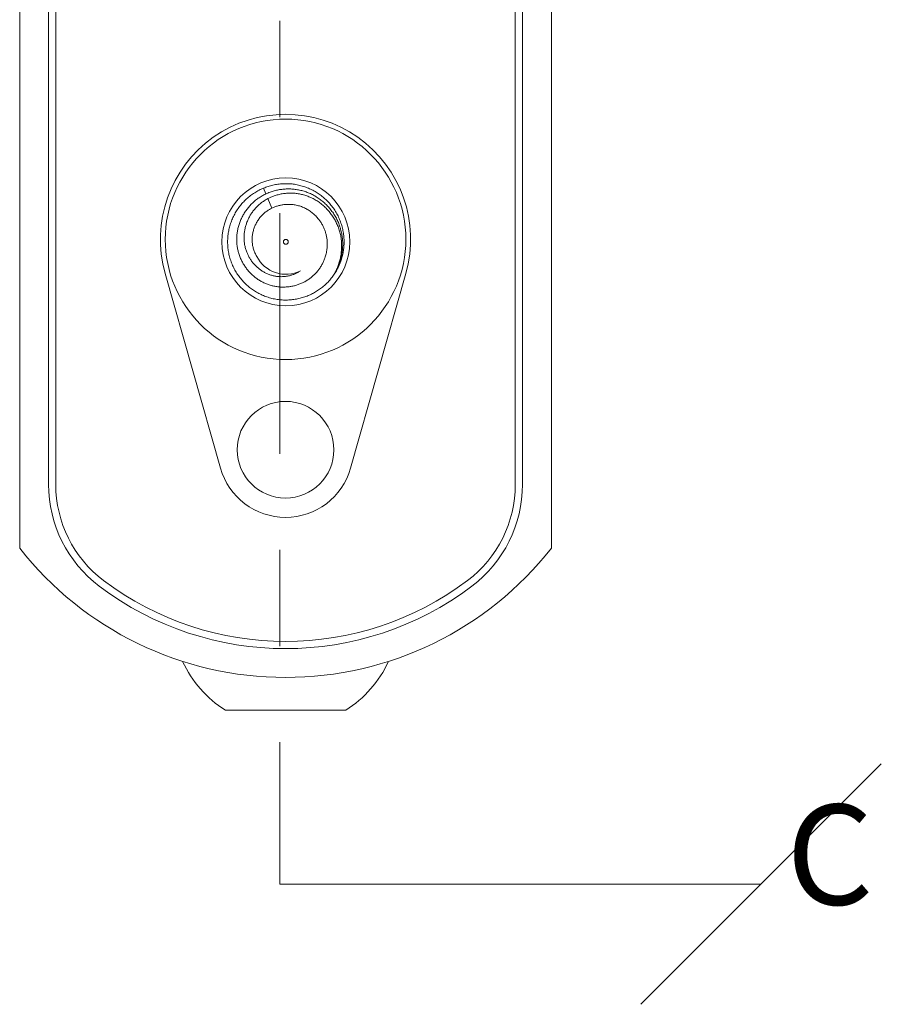
# Paper-space layout 'Install' of a CAD drawing. Units: inches. Extents: x -18.1 to 14.1, y -16.6 to 8.2.
# Drawn here: x 11.8 to 12.7, y 3.4 to 4.4 of the extents above; entities that cross this region are included whole.
import ezdxf

# ---------------------------------------------------------------- set-up
doc = ezdxf.new("R2010")
doc.units = ezdxf.units.IN
doc.header["$MEASUREMENT"] = 0
doc.linetypes.add('CENTER', pattern=[0.4, 0.25, -0.05, 0.05, -0.05])
doc.styles.add('SLDTEXTSTYLE0', font='TXT', dxfattribs={"width": 0.75})

# ---------------------------------------------------------------- blocks, each defined once
blk = doc.blocks.new('_OBLIQUE')
at = {"color": 0, "linetype": 'ByBlock', "lineweight": -2}
blk.add_line((-0.5, -0.5), (0.5, 0.5), dxfattribs=at)

psp = doc.layouts.new('Install')

# ---------------------------------------------------------------- linework, layer by layer
at = {"color": 7, "linetype": 'CENTER', "lineweight": 0}
psp.add_line((12.03916493, 5.29305051), (12.03916493, 3.49564357), dxfattribs=at)
at = {"color": 7, "linetype": 'Continuous', "lineweight": 0}
for p, q in [((11.76884463, 4.98716868), (11.76884463, 3.84477145)), ((12.32134464, 4.98716868), (12.32134464, 3.84477145)), ((11.79884464, 4.92085349), (11.79884464, 3.91108668)), ((11.80634463, 4.92085349), (11.80634463, 3.91108668)), ((12.28384464, 3.91108668), (12.28384464, 4.92085349)), ((12.29134463, 3.91108668), (12.29134463, 4.92085349)), ((11.97746334, 3.92803422), (11.92002965, 4.13049123)), ((12.17015962, 4.13049123), (12.11272593, 3.92803422)), ((12.10759463, 3.67646042), (11.98259464, 3.67646042)), ((12.03916493, 3.49564357), (12.53916493, 3.49564357))]:
    psp.add_line(p, q, dxfattribs=at)
at = {"color": 8, "linetype": 'Continuous', "lineweight": 0}
for p, q in [((12.02473134, 4.21323668), (12.02224047, 4.21924345)), ((12.03088183, 4.19840468), (12.02677582, 4.20830638))]:
    psp.add_line(p, q, dxfattribs=at)
at = {"color": 7, "linetype": 'Continuous', "lineweight": 0}
for centre, radius in [((12.04509463, 4.16597008), 0.125), ((12.04541493, 4.1633579), 0.0665), ((12.04541493, 4.1633579), 0.0025), ((12.04509463, 3.94722008), 0.05025)]:
    psp.add_circle(centre, radius, dxfattribs=at)
for centre, radius, start, end in [((12.04509463, 4.16597008), 0.13, 344.16224231, 195.83775769), ((12.04541493, 4.1633579), 0.03374076, 206.50076787, 296.68527293), ((12.04541493, 4.1633579), 0.0605, 326.19633737, 326.54088849), ((12.04509463, 3.94722008), 0.0703, 195.83775769, 344.16224231), ((11.93134463, 3.91108668), 0.1325, 180, 232.94014471), ((11.93134463, 3.91108668), 0.125, 180, 232.94014471), ((12.15884463, 3.91108668), 0.125, 307.05985529, 0), ((12.15884463, 3.91108668), 0.1325, 307.05985529, 0), ((12.04509463, 4.06171038), 0.35125, 218.14252241, 321.85747759), ((12.04509463, 4.06171038), 0.31375, 232.94014471, 307.05985529), ((12.04509463, 4.06171038), 0.32125, 232.94014471, 307.05985529), ((12.04509463, 3.77607288), 0.11759634, 204.59362089, 237.89455328), ((12.04509463, 3.77607288), 0.11759634, 302.10544672, 335.40637911)]:
    psp.add_arc(centre, radius, start, end, dxfattribs=at)
for points, knots in [([(12.02224047, 4.21924345), (12.02067473, 4.21854862), (12.0175121, 4.21714513), (12.01298256, 4.21451481), (12.00861795, 4.21148227), (12.00449424, 4.20802826), (12.00068701, 4.20421558), (11.99724151, 4.2000881), (11.99419235, 4.19569978), (11.99155205, 4.1910784), (11.98933066, 4.18625282), (11.98755006, 4.1812797), (11.98622184, 4.17621866), (11.98534137, 4.17111856), (11.98489667, 4.16596091), (11.98489542, 4.16075607), (11.98534776, 4.1555223), (11.98625733, 4.15031873), (11.98762961, 4.14517528), (11.98946767, 4.14012286), (11.99176201, 4.13522495), (11.99449156, 4.13054343), (11.99760255, 4.12615889), (12.00104727, 4.12211427), (12.00475067, 4.11846387), (12.00868322, 4.11519642), (12.0128498, 4.11228516), (12.01729715, 4.10970531), (12.02204928, 4.10746807), (12.02706673, 4.10562291), (12.0323001, 4.10421315), (12.0376598, 4.10327467), (12.04308161, 4.10282154), (12.0484681, 4.10285597), (12.05375593, 4.10335893), (12.05888832, 4.1043014), (12.06384466, 4.10565826), (12.06856753, 4.10738967), (12.07308326, 4.10947993), (12.07741538, 4.11193196), (12.08159153, 4.11477715), (12.08556192, 4.11799897), (12.08926796, 4.12157939), (12.09269717, 4.12546336), (12.0946903, 4.12828655), (12.09568734, 4.12969881)], [0, 0, 0, 0, 0.0227397158, 0.0459318777, 0.0694986515, 0.0933534695, 0.1174029016, 0.1411171545, 0.1648286234, 0.18844157, 0.2118629463, 0.2354218827, 0.2586040438, 0.2813324601, 0.3040838246, 0.3272858717, 0.3504370077, 0.3738656537, 0.3974830037, 0.4211958607, 0.445339016, 0.4693813131, 0.4932245043, 0.5167753185, 0.5399476617, 0.5622635163, 0.5846074931, 0.6073870863, 0.6305285982, 0.6543776353, 0.6784235229, 0.7025678679, 0.7267097624, 0.7507484322, 0.7741626683, 0.7972942736, 0.8200617909, 0.8423914798, 0.8640319762, 0.8860858723, 0.908486683, 0.9311603517, 0.954026969, 0.9770025536, 1, 1, 1, 1]), ([(12.09609118, 4.13036768), (12.09625379, 4.13059904), (12.09743665, 4.13228192), (12.09925531, 4.13565273), (12.10150524, 4.14045885), (12.10327822, 4.14543723), (12.10460843, 4.15049685), (12.10548839, 4.15559735), (12.10593323, 4.16075488), (12.10593444, 4.16595976), (12.10548211, 4.17119347), (12.10457253, 4.17639709), (12.10320025, 4.18154053), (12.1013622, 4.18659295), (12.09906785, 4.19149085), (12.09633831, 4.1961724), (12.0932273, 4.2005569), (12.08978262, 4.20460154), (12.08607917, 4.20825195), (12.08214666, 4.21151937), (12.07798006, 4.21443066), (12.07353273, 4.2170105), (12.06878057, 4.21924774), (12.06376314, 4.22109288), (12.05852976, 4.22250266), (12.05317008, 4.22344112), (12.0477482, 4.22389437), (12.04236193, 4.22385948), (12.03707338, 4.22335822), (12.03194359, 4.22240954), (12.02697782, 4.22107529), (12.02380934, 4.2198501), (12.02224047, 4.21924345)], [0, 0, 0, 0, 0.0055240445, 0.0401813519, 0.0745577193, 0.1091355211, 0.1431607866, 0.1765197324, 0.2099123574, 0.2439665774, 0.2779461972, 0.312332876, 0.3469966465, 0.3818005948, 0.4172361026, 0.4525236797, 0.4875189532, 0.5220851566, 0.556095578, 0.5888492258, 0.6216440683, 0.6550782423, 0.6890434653, 0.7240472684, 0.7593400292, 0.7947772933, 0.8302109508, 0.8654932306, 0.8998588857, 0.9338097165, 0.9672260472, 1, 1, 1, 1]), ([(12.02473134, 4.21323668), (12.02612656, 4.21384565), (12.02892174, 4.21506565), (12.03328824, 4.2164482), (12.03774143, 4.21749601), (12.04230076, 4.2181724), (12.04693932, 4.2184603), (12.05162962, 4.218355), (12.05629484, 4.2178586), (12.0608997, 4.21697144), (12.06541378, 4.21568686), (12.06981203, 4.21402256), (12.0740573, 4.21199589), (12.07810848, 4.2096209), (12.08193735, 4.20691082), (12.08553304, 4.2039003), (12.08887524, 4.20061162), (12.09198333, 4.19702025), (12.09481818, 4.19312638), (12.09735408, 4.18894698), (12.09953445, 4.18457181), (12.10134342, 4.18002314), (12.10275586, 4.17532288), (12.10377069, 4.17050207), (12.10437932, 4.16561201), (12.10457253, 4.16069555), (12.10434035, 4.15578361), (12.10370412, 4.15090588), (12.10267568, 4.1460959), (12.10133427, 4.14161289), (12.0997379, 4.13747158), (12.09797642, 4.13365049), (12.09658443, 4.1312175), (12.09588884, 4.13000173)], [0, 0, 0, 0, 0.03126175226, 0.06262952499, 0.09399775292, 0.12525995397, 0.15732035062, 0.18949492085, 0.22166957314, 0.25373001577, 0.28584433497, 0.31807379042, 0.35030296299, 0.38241675179, 0.41442366264, 0.44653598904, 0.47865111708, 0.51066185325, 0.54404948477, 0.57755452858, 0.61105980456, 0.64444741976, 0.67807769291, 0.71182823964, 0.74557860682, 0.77920821514, 0.81275801768, 0.84642102298, 0.88008898545, 0.91364583657, 0.94241914788, 0.97122662799, 1, 1, 1, 1]), ([(12.03088183, 4.19840468), (12.03193013, 4.19888285), (12.03403075, 4.19984103), (12.0373253, 4.2009182), (12.04069064, 4.20172596), (12.04444011, 4.20227797), (12.0485625, 4.20245648), (12.05301126, 4.20214842), (12.05740375, 4.2013429), (12.06167956, 4.20002981), (12.06578782, 4.19824246), (12.06966399, 4.19600271), (12.07325391, 4.19334519), (12.076535, 4.19033678), (12.07928445, 4.18722477), (12.08154143, 4.18410555), (12.08337591, 4.18105808), (12.08494932, 4.17786807), (12.08624953, 4.17455346), (12.08725864, 4.17113033), (12.08797625, 4.16762165), (12.08839686, 4.16406296), (12.08852549, 4.16009241), (12.08822798, 4.15573199), (12.08739624, 4.15104571), (12.08616965, 4.14679811), (12.08466582, 4.1430075), (12.08299816, 4.13965359), (12.08105906, 4.13644926), (12.0788508, 4.13340609), (12.07637459, 4.13055037), (12.07364823, 4.12789787), (12.07070742, 4.12548244), (12.06757757, 4.12332826), (12.06427361, 4.12145586), (12.06082455, 4.11986349), (12.05725831, 4.11855467), (12.05355985, 4.11752272), (12.04974436, 4.11679215), (12.0458316, 4.11637497), (12.04189833, 4.11627988), (12.03794508, 4.11651174), (12.0339958, 4.1170874), (12.03007489, 4.11800297), (12.02624316, 4.11924462), (12.02253487, 4.12080332), (12.01897708, 4.12268087), (12.01558638, 4.1248527), (12.01238337, 4.12729375), (12.00936558, 4.13000336), (12.00656046, 4.13297714), (12.0039857, 4.13620069), (12.00168209, 4.13962234), (11.99964922, 4.14325292), (11.99791748, 4.14708241), (11.99649995, 4.15108806), (11.99542266, 4.15519948), (11.99469649, 4.15938264), (11.99433978, 4.163615), (11.99434232, 4.16786833), (11.99469401, 4.17210802), (11.99539241, 4.176322), (11.99644361, 4.18048336), (11.99783869, 4.18456941), (11.99955909, 4.18852848), (12.00161804, 4.19237506), (12.00402608, 4.19607575), (12.00677257, 4.19960486), (12.00980523, 4.20289219), (12.01313208, 4.20593901), (12.01674923, 4.2087008), (12.02061625, 4.21118986), (12.02336051, 4.21255484), (12.02473134, 4.21323668)], [0, 0, 0, 0, 0.0119697509, 0.02398528812, 0.03600103329, 0.04797114495, 0.06341129109, 0.07890033503, 0.09434026586, 0.1098215041, 0.12535223386, 0.14083290947, 0.15620926062, 0.17162946316, 0.18700717525, 0.19929772691, 0.2116314761, 0.22396533908, 0.23625580977, 0.24861659616, 0.26102175244, 0.27342678695, 0.28578719812, 0.30219659512, 0.31865557736, 0.33506917688, 0.34799432196, 0.36096442895, 0.37393440567, 0.38685970433, 0.39997621111, 0.41313984328, 0.42630316303, 0.43941944411, 0.45249440718, 0.46561316937, 0.47873510662, 0.49181423001, 0.50537700219, 0.51898617084, 0.53259530455, 0.54615816051, 0.56003069188, 0.57395287925, 0.58787481528, 0.60174709073, 0.61559372428, 0.62948817699, 0.64338607831, 0.65723752464, 0.67144300521, 0.68569635671, 0.6999498561, 0.71415553932, 0.72878407226, 0.74346496621, 0.75814575271, 0.7727741595, 0.78739127179, 0.8020596224, 0.81673131066, 0.83135313661, 0.84620666569, 0.86110969489, 0.87601277512, 0.89086645157, 0.90625138267, 0.92169127718, 0.93713105603, 0.95251580274, 0.96833392651, 0.98418195702, 1, 1, 1, 1]), ([(12.02677582, 4.20830638), (12.02549506, 4.20759372), (12.02292792, 4.20616528), (12.01936659, 4.20357529), (12.01605227, 4.2006957), (12.01313424, 4.19761959), (12.01060416, 4.1944041), (12.00843341, 4.19109945), (12.00655084, 4.18762455), (12.0049671, 4.18399084), (12.00370303, 4.18021369), (12.00276264, 4.17631715), (12.00216187, 4.17235039), (12.00190609, 4.16834911), (12.00203208, 4.1643487), (12.00254425, 4.16039266), (12.00342526, 4.15651148), (12.00462713, 4.15287456), (12.0061059, 4.1494985), (12.00780386, 4.14638024), (12.00975992, 4.143419), (12.01197144, 4.14062624), (12.01443565, 4.13802252), (12.01713645, 4.13562258), (12.02003912, 4.13346752), (12.02310926, 4.13158774), (12.02632958, 4.13002591), (12.02966415, 4.12879539), (12.03309104, 4.12789118), (12.03680016, 4.12728863), (12.04077307, 4.12708305), (12.04496468, 4.12734614), (12.04876749, 4.12802948), (12.05216384, 4.12900717), (12.05515709, 4.13016458), (12.05804938, 4.13156666), (12.05984499, 4.13272218), (12.06074102, 4.1332988)], [0, 0, 0, 0, 0.0324870405, 0.0651168524, 0.0977487237, 0.1302387867, 0.159628337, 0.1891206884, 0.2186131858, 0.2480029121, 0.2777612301, 0.3076273618, 0.3374894271, 0.3672427789, 0.3968742926, 0.4266378162, 0.4564037913, 0.4860389346, 0.5126283769, 0.539310203, 0.5659922066, 0.5925818904, 0.6195756425, 0.6466680575, 0.6737540645, 0.7007380134, 0.7273750908, 0.7541317302, 0.7808912025, 0.807531969, 0.8393365864, 0.8712395494, 0.9030454009, 0.9272454722, 0.9515360652, 0.9758157394, 1, 1, 1, 1]), ([(12.09568734, 4.12969881), (12.09638973, 4.13102148), (12.09779637, 4.13367035), (12.09952621, 4.13783064), (12.10096859, 4.14209763), (12.10214406, 4.14668918), (12.102985, 4.15160299), (12.10341667, 4.15681611), (12.10338671, 4.1620444), (12.10288272, 4.16715485), (12.10191487, 4.17210615), (12.10053687, 4.17687822), (12.09874785, 4.18150743), (12.09658505, 4.18590427), (12.09406733, 4.1900417), (12.09123465, 4.19390981), (12.08808329, 4.19752602), (12.08463211, 4.20086222), (12.08089066, 4.20389091), (12.07688712, 4.20659002), (12.07266171, 4.20892057), (12.06832586, 4.21080696), (12.06391958, 4.21224144), (12.05948375, 4.2132629), (12.05497984, 4.21388971), (12.05049678, 4.21411205), (12.04606468, 4.21393351), (12.04170922, 4.21338132), (12.03741348, 4.21246252), (12.03349178, 4.2112571), (12.02993875, 4.20987057), (12.02783014, 4.20882778), (12.02677582, 4.20830638)], [0, 0, 0, 0, 0.03203904996, 0.06416358849, 0.09628794312, 0.12832639643, 0.16540435185, 0.20262593366, 0.23983154061, 0.27688657992, 0.31224630292, 0.34774116794, 0.38323734673, 0.41859812024, 0.45279202254, 0.48710794049, 0.52142281922, 0.55561642358, 0.58993922379, 0.62439698125, 0.65883824778, 0.69313832987, 0.72566810668, 0.75832208753, 0.79097763898, 0.82350865172, 0.85495145319, 0.88650618375, 0.91806044695, 0.94950270424, 0.97475112056, 1, 1, 1, 1]), ([(12.01521937, 4.14830244), (12.01456078, 4.14949174), (12.01324128, 4.15187456), (12.01182352, 4.15571652), (12.01085455, 4.15961751), (12.01038398, 4.16354524), (12.01035635, 4.16743235), (12.01075466, 4.17131876), (12.01157993, 4.17515201), (12.01281189, 4.17888967), (12.01446551, 4.18254447), (12.01656198, 4.18605696), (12.01908742, 4.18937278), (12.02183819, 4.19224879), (12.02473891, 4.19467938), (12.02769471, 4.19673314), (12.0298203, 4.19784794), (12.03088183, 4.19840468)], [0, 0, 0, 0, 0.0693584614, 0.1389623868, 0.208318477, 0.2739898165, 0.3398783059, 0.4055789125, 0.4722015091, 0.5390142157, 0.6056387788, 0.6761988292, 0.7469841518, 0.8175432612, 0.8783146768, 0.9392301353, 1, 1, 1, 1])]:
    psp.add_open_spline(points, degree=3, knots=knots, dxfattribs=at)

# ---------------------------------------------------------------- block references
at = {"color": 7, "linetype": 'Continuous', "lineweight": 0, "xscale": 0.25, "yscale": 0.25}
psp.add_blockref('_OBLIQUE', (12.53916493, 3.49564357), dxfattribs=at)

# ---------------------------------------------------------------- texts
at = {"color": 7, "linetype": 'Continuous', "insert": (12.5654331, 3.57833209), "char_height": 0.10416667, "attachment_point": 1, "style": 'SLDTEXTSTYLE0'}
psp.add_mtext('C', dxfattribs=at)

doc.saveas('drawing.dxf')
